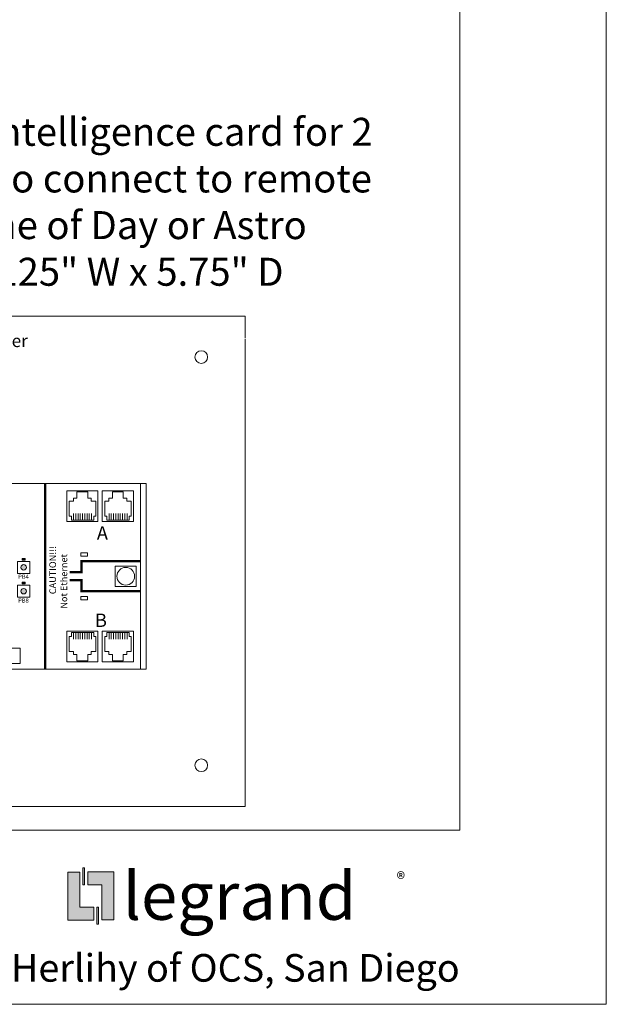
# Model space of a CAD drawing. Units: inches. Extents: x 1461 to 1602, y 38 to 236.
# Drawn here: x 1588 to 1602, y 145 to 167 of the extents above; entities that cross this region are included whole.
import ezdxf
from ezdxf.enums import TextEntityAlignment as Align

# ---------------------------------------------------------------- set-up
doc = ezdxf.new("R2010")
doc.units = ezdxf.units.IN
doc.header["$MEASUREMENT"] = 0
doc.linetypes.add('SLD-Solid', pattern=[0])
doc.layers.get('0').update_dxf_attribs({"lineweight": 0})
doc.styles.add('ARIAL', font='arial.ttf')
doc.styles.add('Legrand', font='ariblk.ttf', dxfattribs={"height": 0.1875})

# ---------------------------------------------------------------- blocks, each defined once
blk = doc.blocks.new('LMZC-301_TW')
h = blk.add_hatch(color=256)
h.dxf.hatch_style = 1
h.paths.add_polyline_path([(4.522, 5.607), (4.59, 5.607), (4.59, 5.569), (4.522, 5.569)])
h = blk.add_hatch(color=256)
h.dxf.hatch_style = 1
h.paths.add_polyline_path([(4.617, 5.403, 1), (4.494, 5.403, 1)])
h.paths.add_polyline_path([(4.152, 5.403, 1), (4.029, 5.403, 1)])
h.paths.add_polyline_path([(3.687, 5.403, 1), (3.564, 5.403, 1)])
h.paths.add_polyline_path([(3.222, 5.403, 1), (3.099, 5.403, 1)])
h.paths.add_polyline_path([(3.222, 4.863, 1), (3.099, 4.863, 1)])
h.paths.add_polyline_path([(3.687, 4.863, 1), (3.564, 4.863, 1)])
h.paths.add_polyline_path([(4.152, 4.863, 1), (4.029, 4.863, 1)])
h.paths.add_polyline_path([(4.617, 4.863, 1), (4.494, 4.863, 1)])
h = blk.add_hatch(color=256)
h.dxf.hatch_style = 1
h.paths.add_polyline_path([(4.522, 5.068), (4.59, 5.068), (4.59, 5.029), (4.522, 5.029)])
at = {"color": 7, "linetype": 'SLD-Solid', "lineweight": 15}
for p, q in [((-4.856, 11.085), (9.559, 11.085)), ((9.559, 11.085), (9.559, 10.983)), ((9.559, 10.582), (9.559, 10.983)), ((9.559, 10.56), (9.559, 0.525)), ((7.323, 7.301), (-1.819, 7.301)), ((9.559, 0.502), (9.559, 0.525)), ((9.559, 0.102), (9.559, 0.502)), ((9.559, 0), (-9.559, 0)), ((9.559, 0.102), (9.559, 0))]:
    blk.add_line(p, q, dxfattribs=at)
for p, q in [((2.342, 7.301), (7.323, 7.301)), ((7.323, 7.301), (7.323, 3.1)), ((-1.819, 3.1), (7.323, 3.1))]:
    blk.add_line(p, q)
at = {"color": 7, "linetype": 'Continuous', "lineweight": 0}
for p, q in [((5.53, 6.44), (5.53, 7.131)), ((6.234, 7.131), (5.53, 7.131)), ((6.234, 6.44), (6.234, 7.131)), ((6.332, 6.44), (6.332, 7.131)), ((7.036, 7.131), (6.332, 7.131)), ((7.036, 6.44), (7.036, 7.131)), ((5.759, 6.969), (5.681, 6.969)), ((5.681, 6.969), (5.681, 6.897)), ((5.778, 7.108), (5.759, 7.108)), ((5.759, 7.108), (5.759, 6.969)), ((6.005, 7.108), (5.769, 7.108)), ((6.005, 7.108), (6.005, 6.969)), ((6.005, 6.969), (6.083, 6.969)), ((6.083, 6.969), (6.083, 6.897)), ((6.561, 6.969), (6.483, 6.969)), ((6.483, 6.969), (6.483, 6.897)), ((6.58, 7.108), (6.561, 7.108)), ((6.561, 7.108), (6.561, 6.969)), ((6.807, 7.108), (6.571, 7.108)), ((6.807, 7.108), (6.807, 6.969)), ((6.807, 6.969), (6.885, 6.969)), ((6.885, 6.969), (6.885, 6.897)), ((5.587, 6.897), (5.587, 6.564)), ((5.681, 6.897), (5.587, 6.897)), ((6.083, 6.897), (6.187, 6.897)), ((6.187, 6.897), (6.187, 6.564)), ((6.389, 6.897), (6.389, 6.564)), ((6.483, 6.897), (6.389, 6.897)), ((6.885, 6.897), (6.989, 6.897)), ((6.989, 6.897), (6.989, 6.564)), ((5.587, 6.564), (5.636, 6.564)), ((5.636, 6.564), (5.636, 6.472)), ((6.139, 6.472), (5.636, 6.472)), ((5.684, 6.472), (5.684, 6.62)), ((5.735, 6.472), (5.735, 6.62)), ((5.786, 6.472), (5.786, 6.62)), ((5.836, 6.472), (5.836, 6.62)), ((5.887, 6.472), (5.887, 6.62)), ((5.938, 6.472), (5.938, 6.62)), ((5.989, 6.472), (5.989, 6.62)), ((6.04, 6.472), (6.04, 6.62)), ((6.091, 6.472), (6.091, 6.62)), ((6.187, 6.564), (6.139, 6.564)), ((6.139, 6.564), (6.139, 6.472)), ((6.389, 6.564), (6.438, 6.564)), ((6.438, 6.564), (6.438, 6.472)), ((6.941, 6.472), (6.438, 6.472)), ((6.486, 6.472), (6.486, 6.62)), ((6.537, 6.472), (6.537, 6.62)), ((6.587, 6.472), (6.587, 6.62)), ((6.638, 6.472), (6.638, 6.62)), ((6.689, 6.472), (6.689, 6.62)), ((6.74, 6.472), (6.74, 6.62)), ((6.791, 6.472), (6.791, 6.62)), ((6.842, 6.472), (6.842, 6.62)), ((6.893, 6.472), (6.893, 6.62)), ((6.989, 6.564), (6.941, 6.564)), ((6.941, 6.564), (6.941, 6.472)), ((5.53, 6.44), (6.234, 6.44)), ((6.332, 6.44), (7.036, 6.44)), ((5.53, 3.961), (5.53, 3.27)), ((5.53, 3.961), (6.234, 3.961)), ((5.587, 3.504), (5.587, 3.837)), ((5.587, 3.837), (5.636, 3.837)), ((6.139, 3.929), (5.636, 3.929)), ((5.636, 3.837), (5.636, 3.929)), ((5.684, 3.929), (5.684, 3.781)), ((5.735, 3.929), (5.735, 3.781)), ((5.786, 3.929), (5.786, 3.781)), ((5.836, 3.929), (5.836, 3.781)), ((5.887, 3.929), (5.887, 3.781)), ((5.938, 3.929), (5.938, 3.781)), ((5.989, 3.929), (5.989, 3.781)), ((6.04, 3.929), (6.04, 3.781)), ((6.091, 3.929), (6.091, 3.781)), ((6.139, 3.837), (6.139, 3.929)), ((6.187, 3.837), (6.139, 3.837)), ((6.187, 3.504), (6.187, 3.837)), ((6.234, 3.961), (6.234, 3.27)), ((6.332, 3.961), (6.332, 3.27)), ((6.332, 3.961), (7.036, 3.961)), ((6.389, 3.504), (6.389, 3.837)), ((6.389, 3.837), (6.438, 3.837)), ((6.941, 3.929), (6.438, 3.929)), ((6.438, 3.837), (6.438, 3.929)), ((6.486, 3.929), (6.486, 3.781)), ((6.537, 3.929), (6.537, 3.781)), ((6.587, 3.929), (6.587, 3.781)), ((6.638, 3.929), (6.638, 3.781)), ((6.689, 3.929), (6.689, 3.781)), ((6.74, 3.929), (6.74, 3.781)), ((6.791, 3.929), (6.791, 3.781)), ((6.842, 3.929), (6.842, 3.781)), ((6.893, 3.929), (6.893, 3.781)), ((6.941, 3.837), (6.941, 3.929)), ((6.989, 3.837), (6.941, 3.837)), ((6.989, 3.504), (6.989, 3.837)), ((7.036, 3.961), (7.036, 3.27)), ((5.681, 3.504), (5.587, 3.504)), ((5.681, 3.433), (5.681, 3.504)), ((5.759, 3.433), (5.681, 3.433)), ((5.759, 3.293), (5.759, 3.433)), ((6.005, 3.293), (6.005, 3.433)), ((6.005, 3.433), (6.083, 3.433)), ((6.083, 3.504), (6.187, 3.504)), ((6.083, 3.433), (6.083, 3.504)), ((6.483, 3.504), (6.389, 3.504)), ((6.483, 3.433), (6.483, 3.504)), ((6.561, 3.433), (6.483, 3.433)), ((6.561, 3.293), (6.561, 3.433)), ((6.807, 3.293), (6.807, 3.433)), ((6.807, 3.433), (6.885, 3.433)), ((6.885, 3.504), (6.989, 3.504)), ((6.885, 3.433), (6.885, 3.504)), ((6.234, 3.27), (5.53, 3.27)), ((5.778, 3.293), (5.759, 3.293)), ((6.005, 3.293), (5.769, 3.293)), ((7.036, 3.27), (6.332, 3.27)), ((6.58, 3.293), (6.561, 3.293)), ((6.807, 3.293), (6.571, 3.293))]:
    blk.add_line(p, q, dxfattribs=at)
for points, const_width in [([(5.044, 7.301), (5.044, 3.1)], 0.0525), ([(7.197, 3.1), (7.197, 7.301)], 0.021), ([(7.197, 5.54), (5.864, 5.54), (5.864, 5.293), (5.598, 5.293)], 0.0525), ([(7.197, 4.865), (5.864, 4.865), (5.864, 5.113), (5.598, 5.113)], 0.0525)]:
    blk.add_lwpolyline(points, dxfattribs=dict(const_width=const_width))
for points in [[(4.522, 5.607), (4.59, 5.607), (4.59, 5.569), (4.522, 5.569)], [(5.846, 5.657), (5.995, 5.657), (5.995, 5.732), (5.846, 5.732)], [(4.413, 5.539), (4.699, 5.539), (4.699, 5.268), (4.413, 5.268)], [(6.624, 5.432), (7.101, 5.432), (7.101, 4.97), (6.624, 4.97)], [(4.413, 4.999), (4.699, 4.999), (4.699, 4.728), (4.413, 4.728)], [(4.522, 5.068), (4.59, 5.068), (4.59, 5.029), (4.522, 5.029)], [(5.846, 4.744), (5.995, 4.744), (5.995, 4.669), (5.846, 4.669)], [(3.851, 3.578), (4.476, 3.578), (4.476, 3.232), (3.851, 3.232)]]:
    blk.add_lwpolyline(points, close=True)
at = {"color": 7, "linetype": 'SLD-Solid', "lineweight": 15}
for centre in [(8.57, 10.157), (8.57, 0.928)]:
    blk.add_circle(centre, 0.143, dxfattribs=at)
for centre, radius in [((4.556, 5.403), 0.0614), ((6.863, 5.201), 0.2), ((4.556, 4.863), 0.0614)]:
    blk.add_circle(centre, radius)
for s, height, p in [('A', 0.302, (6.21, 6.029)), ('PB4', 0.0945, (4.433, 5.147)), ('PB8', 0.0945, (4.433, 4.607)), ('B', 0.302, (6.167, 4.056))]:
    blk.add_text(s, height=height).set_placement(p)
for s, height, p in [('CAUTION!!!', 0.1512, (5.288, 4.796)), ('Not Ethernet', 0.15123, (5.54, 4.469))]:
    blk.add_text(s, height=height, rotation=90).set_placement(p)
at = {"insert": (2.294, 10.668), "char_height": 0.28395, "width": 4.72613, "attachment_point": 2, "style": 'ARIAL'}
blk.add_mtext('LMZC-301 Zone Controller', dxfattribs=at)

msp = doc.modelspace()

# ---------------------------------------------------------------- hatches: boundary and pattern name
h = msp.add_hatch(color=256)
h.dxf.hatch_style = 1
h.paths.add_polyline_path([(1589.451, 146.812), (1590.039, 146.812), (1590.039, 147.104), (1589.722, 147.104), (1589.722, 147.898), (1589.451, 147.898)])
h.paths.add_polyline_path([(1590.15, 147.108), (1590.111, 147.108), (1590.111, 146.722), (1590.15, 146.722)])
h.paths.add_polyline_path([(1589.794, 147.606), (1589.833, 147.606), (1589.833, 147.992), (1589.794, 147.992)])
h.paths.add_polyline_path([(1590.222, 147.61), (1590.222, 146.816), (1590.493, 146.816), (1590.493, 147.903), (1589.905, 147.903), (1589.905, 147.61)])

# ---------------------------------------------------------------- linework, layer by layer
for points in [[(1461.064, 235.858), (1601.623, 235.858), (1601.623, 144.908), (1461.064, 144.908)], [(1463.527, 148.846), (1598.31, 148.846), (1598.31, 233.298), (1463.527, 233.298)], [(1589.722, 147.104), (1590.039, 147.104), (1590.039, 146.812), (1589.451, 146.812), (1589.451, 147.898), (1589.722, 147.898)], [(1589.833, 147.606), (1589.794, 147.606), (1589.794, 147.992), (1589.833, 147.992)], [(1590.222, 147.61), (1589.905, 147.61), (1589.905, 147.903), (1590.493, 147.903), (1590.493, 146.816), (1590.222, 146.816)], [(1590.111, 147.108), (1590.15, 147.108), (1590.15, 146.722), (1590.111, 146.722)]]:
    msp.add_lwpolyline(points, close=True)

# ---------------------------------------------------------------- block references
msp.add_blockref('LMZC-301_TW', (1583.9, 149.384))

# ---------------------------------------------------------------- texts
at = {"style": 'Legrand'}
msp.add_text('legrand', height=1.0804, dxfattribs=at).set_placement((1590.69, 147.359), align=Align.MIDDLE_LEFT)
msp.add_text('®', height=0.294, dxfattribs=at).set_placement((1596.885, 147.599))
at = {"style": 'ARIAL'}
for s, insert, char_height, width, attachment_point in [('LMZC-301 enclosure houses a LMPI intelligence card for 2 separate Cat 5e IRB networks (A&B) to connect to remote DLM devices needing power,  Time of Day or Astro functions.\\PCabinet is 10" H x 17.125" W x 5.75" D', (1584.886, 164.951), 0.632812, 24.00788, 2), ('Based on a visionary drawing by Tom Herlihy of OCS, San Diego', (1598.31, 145.224), 0.625, 27.66512, 9)]:
    msp.add_mtext(s, dxfattribs=dict(at, insert=insert, char_height=char_height, width=width, attachment_point=attachment_point))

doc.saveas('drawing.dxf')
